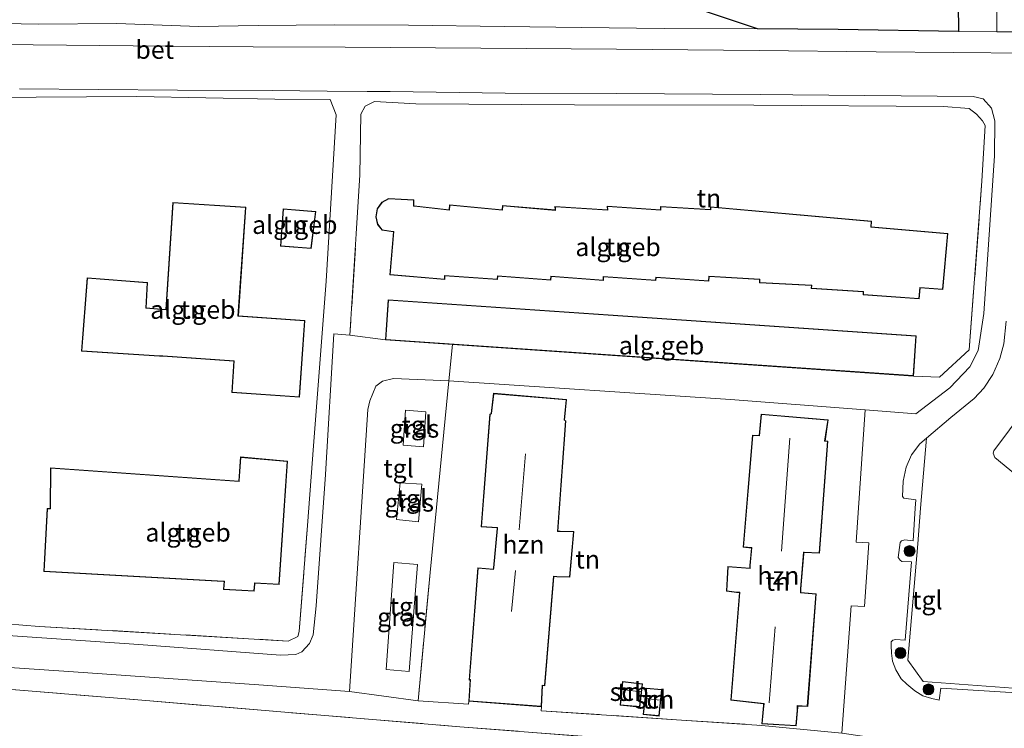
# Model space of a CAD drawing. Units: metres. Extents: x 60000 to 68857, y 443748 to 446428.
# Drawn here: x 67728 to 67862, y 444419 to 444516 of the extents above; entities that cross this region are included whole.
import ezdxf
from ezdxf.enums import TextEntityAlignment as Align

# ---------------------------------------------------------------- set-up
doc = ezdxf.new("R2010")
doc.units = ezdxf.units.M
doc.linetypes.add('IE-TERREINAFSCHEIDING', pattern=[10, 8, -2])
doc.layers.get('0').update_dxf_attribs({"lineweight": 25})
for name, color, linetype, lineweight in [('B-ME-GR-BOOM-S-B1', 93, 'Continuous', 18), ('B-ME-IE-GRASLAND-GV-B6', 93, 'Continuous', 18), ('B-ME-IE-GRONDWERKLIJN-GROND_INGERICHT-GV-B6', 253, 'Continuous', 18), ('B-ME-IE-TERREINAFSCHEIDING-RASTERHEKWERK-L-B1', 8, 'IE-TERREINAFSCHEIDING', 18), ('B-ME-KG-KADASTRAAL-DAKRAND-L-B1', 13, 'Continuous', 18), ('B-ME-KG-KADASTRAAL-NOKLIJN-L-B1', 13, 'Continuous', 18), ('B-ME-OG-BEBOUWING-GV-B6', 173, 'Continuous', 18), ('B-ME-VH-VERH_SOORT-BETON-OVERIG-GV-B6', 8, 'IE-TERREINAFSCHEIDING-NATUURLIJK-HOUTWAL', 18), ('B-ME-VH-VERH_SOORT-KLINKERS-GV-B6', 8, 'IE-TERREINAFSCHEIDING-NATUURLIJK-HOUTWAL', 18), ('B-ME-VH-VERH_SOORT-TEGELS-GV-B6', 8, 'Continuous', 18)]:
    doc.layers.add(name, color=color, linetype=linetype, lineweight=lineweight)
doc.layers.add('B-ME-GR-BOS-GV-B6', color=10, linetype='Continuous')
doc.styles.add('NLCS-ISO', font='NLCS-ISO.TTF')
doc.linetypes.add('IE-TERREINAFSCHEIDING-NATUURLIJK-HOUTWAL', pattern='A,7,-1.5,[67,NLCS.SHX,S=0.75,R=45,X=0,Y=0],-1.5,7,-1.5,[70,NLCS.SHX,S=0.75,R=0,X=0,Y=0],-1.5', length=20)

# ---------------------------------------------------------------- blocks, each defined once
blk = doc.blocks.new('boom')
h = blk.add_hatch(color=256)
edge = h.paths.add_edge_path()
edge.add_arc((0, 0), 0.75, 0, 360)
blk.add_circle((0, 0), 0.75)

msp = doc.modelspace()

# ---------------------------------------------------------------- linework, layer by layer
at = {"layer": 'B-ME-GR-BOS-GV-B6'}
msp.add_polyline3d([(67855.716, 444536.912, 7.014), (67856.002, 444514.396, 7.311), (67839.503, 444514.642, 7.392), (67828.501, 444514.737, 7.359), (67820.973, 444517.266, 7.293)], dxfattribs=at)
at = {"layer": 'B-ME-IE-GRASLAND-GV-B6'}
for points in [[(67912.689, 444514.176, 7.395), (67907.011, 444514.182, 7.356), (67898.04, 444514.237, 7.344), (67888.017, 444514.221, 7.32), (67871.237, 444514.361, 7.323), (67861.206, 444514.348, 7.302), (67861.379, 444537.584, 7.077), (67861.505, 444549.457, 6.96), (67861.479, 444552.277, 6.93), (67880.373, 444538.219, 6.796), (67881.919, 444532.751, 7.102), (67885.983, 444527.015, 7.102), (67890.378, 444526.375, 7.102), (67895.332, 444527.09, 7.099), (67912.689, 444514.176, 7.395)], [(67869.638, 444424.055, 7.127), (67851.137, 444425.423, 7.59), (67849.035, 444428.376, 7.551), (67850.42, 444444.291, 7.479), (67850.783, 444449.148, 7.438), (67851.605, 444458.738, 7.373), (67854.951, 444461.559, 7.378), (67858.116, 444464.148, 7.391), (67859.446, 444465.56, 7.395), (67860.658, 444467.475, 7.404), (67861.625, 444469.663, 7.408), (67862.167, 444471.666, 7.431), (67862.497, 444474.738, 7.385)], [(67869.258, 444468.32, 7.521), (67860.796, 444457.015, 7.429), (67860.737, 444456.686, 7.426), (67860.965, 444456.104, 7.435), (67871.703, 444447.269, 7.496)], [(67783.13, 444462.335, 7.493), (67782.791, 444457.543, 7.493), (67780.005, 444457.795, 7.506), (67780.344, 444462.587, 7.545), (67783.13, 444462.335, 7.493)], [(67782.58, 444452.432, 7.519), (67782.097, 444447.274, 7.525), (67779.129, 444447.599, 7.532), (67779.624, 444452.611, 7.532), (67782.58, 444452.432, 7.519)], [(67781.995, 444441.474, 7.519), (67780.826, 444426.819, 7.578), (67777.688, 444427.069, 7.545), (67778.74, 444441.714, 7.506), (67781.995, 444441.474, 7.519)]]:
    msp.add_polyline3d(points, dxfattribs=at)
at = {"layer": 'B-ME-IE-GRONDWERKLIJN-GROND_INGERICHT-GV-B6'}
for points in [[(67820.973, 444517.266, 7.293), (67828.501, 444514.737, 7.359), (67815.731, 444514.815, 7.311), (67804.426, 444514.948, 7.365), (67793.847, 444515.075, 7.416), (67780.767, 444515.248, 7.401), (67770.575, 444515.32, 7.44), (67760.176, 444515.215, 7.476), (67752.012, 444515.06, 7.467), (67740.843, 444515.492, 7.449), (67730.129, 444515.394, 7.428), (67722.992, 444515.529, 7.401)], [(67571.744, 444480.417, 7.461), (67575.948, 444482.069, 7.435), (67582.104, 444483.585, 7.458), (67596.614, 444487.372, 7.425), (67613.399, 444491.846, 7.5), (67633.451, 444497.109, 7.441), (67653.849, 444502.447, 7.438), (67662.58, 444504.604, 7.451), (67667.178, 444505.291, 7.464), (67673.735, 444505.77, 7.451), (67685.219, 444505.893, 7.425), (67702.467, 444505.822, 7.392), (67722.896, 444505.342, 7.409), (67743.565, 444505.472, 7.448), (67762.468, 444505.136, 7.382), (67770.041, 444505.089, 7.505)], [(67770.041, 444505.089, 7.505), (67770.833, 444503.002, 7.482), (67769.473, 444480.245, 7.58), (67767.77, 444457.693, 7.58), (67766.917, 444446.77, 7.574), (67765.792, 444432.295, 7.547), (67765.589, 444431.601, 7.58), (67764.291, 444430.986, 7.521), (67730.247, 444432.991, 7.515), (67723.496, 444433.538, 7.443), (67687.634, 444435.964, 7.495), (67659.476, 444438.298, 7.554), (67644.455, 444439.287, 7.528), (67590.171, 444442.788, 7.482), (67583.077, 444443.268, 7.482), (67581.901, 444443.558, 7.482), (67580.863, 444443.922, 7.482), (67579.861, 444444.501, 7.482), (67579.084, 444445.164, 7.482), (67578.325, 444445.921, 7.482), (67577.771, 444446.91, 7.482), (67570.731, 444457.45, 7.491)], [(67859.17, 444493.899, 7.436), (67857.453, 444470.818, 7.535), (67853.387, 444467.106, 7.509), (67849.815, 444467.246, 7.561), (67850.191, 444472.742, 7.561), (67777.969, 444477.68, 7.561), (67777.593, 444472.184, 7.561), (67772.73, 444472.836, 7.514), (67774.108, 444494.741, 7.567), (67774.221, 444503.071, 7.511), (67774.829, 444504.168, 7.485), (67776.096, 444504.795, 7.465), (67781.752, 444504.504, 7.422), (67803.474, 444504.359, 7.422), (67827.969, 444504.284, 7.386), (67853.911, 444504.132, 7.341), (67857.432, 444503.872, 7.38), (67858.427, 444503.093, 7.409), (67859.259, 444502.167, 7.403), (67859.639, 444501.525, 7.386), (67859.17, 444493.899, 7.436)], [(67758.515, 444490.342, 7.608), (67748.52, 444490.974, 7.608), (67747.573, 444476.366, 7.608), (67746.959, 444476.41, 7.608), (67744.876, 444476.579, 7.608), (67745.06, 444480.032, 7.608), (67736.792, 444480.666, 7.608), (67736.023, 444470.632, 7.608), (67746.695, 444469.941, 7.608), (67747.147, 444469.939, 7.608), (67756.836, 444469.289, 7.608), (67756.562, 444464.994, 7.608), (67765.857, 444464.359, 7.608), (67766.583, 444474.848, 7.608), (67757.475, 444475.49, 7.608), (67758.515, 444490.342, 7.608)], [(67850.622, 444477.806, 7.626), (67850.74, 444479.301, 7.626), (67853.856, 444479.066, 7.626), (67854.529, 444486.75, 7.626), (67844.042, 444487.642, 7.626), (67844.102, 444488.419, 7.626), (67822.059, 444490.414, 7.626), (67822.048, 444490.042, 7.626), (67815.205, 444490.449, 7.626), (67815.201, 444489.993, 7.626), (67807.938, 444490.496, 7.626), (67807.953, 444489.997, 7.626), (67800.783, 444490.463, 7.626), (67800.797, 444489.966, 7.626), (67793.621, 444490.577, 7.626), (67793.569, 444489.999, 7.626), (67786.371, 444490.662, 7.626), (67786.327, 444490.001, 7.626), (67781.468, 444490.535, 7.626), (67781.48, 444491.349, 7.626), (67778.025, 444491.52, 7.626), (67777.106, 444491.017, 7.626), (67776.465, 444490.119, 7.626), (67776.279, 444489.009, 7.626), (67776.489, 444487.992, 7.626), (67777.135, 444487.201, 7.626), (67778.68, 444486.977, 7.626), (67778.178, 444481.108, 7.626), (67785.698, 444480.465, 7.626), (67785.736, 444480.941, 7.626), (67792.945, 444480.462, 7.626), (67792.979, 444480.906, 7.626), (67800.218, 444480.343, 7.626), (67800.246, 444480.86, 7.626), (67807.423, 444480.321, 7.626), (67807.439, 444480.808, 7.626), (67814.596, 444480.311, 7.626), (67814.619, 444480.735, 7.626), (67821.849, 444480.235, 7.626), (67821.883, 444480.847, 7.626), (67828.757, 444480.438, 7.626), (67828.757, 444479.981, 7.626), (67835.857, 444479.612, 7.626), (67835.835, 444479.199, 7.626), (67842.955, 444478.743, 7.626), (67842.934, 444478.349, 7.626), (67850.622, 444477.806, 7.626)], [(67763.601, 444490.141, 7.605), (67763.231, 444484.995, 7.605), (67767.453, 444484.676, 7.605), (67768.077, 444489.746, 7.605), (67763.601, 444490.141, 7.605)], [(67843.225, 444462.597, 7.318), (67842.002, 444444.525, 7.345), (67843.717, 444444.413, 7.352), (67843.108, 444435.716, 7.378), (67841.308, 444435.791, 7.384), (67840.003, 444418.361, 7.41), (67829.071, 444419.44, 7.59), (67798.877, 444421.453, 7.509), (67798.945, 444421.993, 7.401), (67799.065, 444424.898, 7.401), (67799.378, 444424.861, 7.401), (67800.64, 444439.806, 7.401), (67801.041, 444439.776, 7.401), (67802.827, 444439.702, 7.401), (67803.377, 444445.955, 7.401), (67801.48, 444446.012, 7.401), (67801.165, 444446.037, 7.401), (67802.292, 444461.129, 7.401), (67802.096, 444461.216, 7.401), (67802.36, 444464.039, 7.401), (67792.355, 444464.883, 7.401), (67792.071, 444462.128, 7.401), (67791.864, 444462.026, 7.401), (67790.668, 444446.608, 7.401), (67792.88, 444446.488, 7.401), (67792.881, 444446.403, 7.401), (67792.375, 444440.994, 7.401), (67792.336, 444440.802, 7.401), (67790.212, 444441.003, 7.401), (67789.026, 444425.642, 7.401), (67789.193, 444425.651, 7.401), (67788.996, 444422.737, 7.401), (67788.937, 444422.326, 7.614), (67782.061, 444422.781, 7.617), (67783.698, 444440.367, 7.617), (67786.281, 444466.594, 7.487), (67824.814, 444464.017, 7.487), (67843.225, 444462.597, 7.318)], [(67836.513, 444437.438, 7.548), (67834.415, 444437.617, 7.548), (67834.436, 444438.103, 7.548), (67834.838, 444442.911, 7.548), (67834.835, 444443.097, 7.548), (67836.971, 444443.01, 7.548), (67838.12, 444458.346, 7.548), (67837.73, 444458.352, 7.548), (67838.154, 444461.248, 7.548), (67828.967, 444462.044, 7.548), (67828.725, 444459.109, 7.548), (67827.791, 444459.143, 7.548), (67826.514, 444443.818, 7.548), (67827.671, 444443.71, 7.548), (67827.452, 444441.306, 7.548), (67827.45, 444440.958, 7.548), (67824.428, 444441.168, 7.548), (67824.227, 444437.81, 7.548), (67825.632, 444437.618, 7.548), (67826.032, 444437.627, 7.548), (67824.834, 444422.894, 7.548), (67829.313, 444422.409, 7.548), (67829.295, 444422.139, 7.548), (67829.077, 444419.668, 7.548), (67833.787, 444419.376, 7.548), (67833.985, 444421.911, 7.548), (67833.972, 444422.069, 7.548), (67835.35, 444422.036, 7.548), (67836.513, 444437.438, 7.548)], [(67764.194, 444455.605, 7.58), (67757.77, 444456.167, 7.58), (67757.523, 444452.853, 7.58), (67731.779, 444454.683, 7.58), (67731.729, 444449.204, 7.58), (67731.719, 444449.107, 7.58), (67731.318, 444449.129, 7.58), (67730.864, 444440.484, 7.58), (67755.388, 444439.135, 7.58), (67755.523, 444439.167, 7.58), (67755.44, 444438.033, 7.58), (67759.648, 444437.803, 7.58), (67759.722, 444438.8, 7.58), (67759.742, 444438.897, 7.58), (67763.06, 444438.714, 7.58), (67764.194, 444455.605, 7.58)], [(67861.846, 444413.739, 7.464), (67870.484, 444407.548, 7.464), (67869.85, 444399.017, 7.464), (67839.032, 444378.702, 7.464), (67838.004, 444368.932, 7.464), (67826.391, 444366.804, 7.791), (67812.617, 444368.196, 7.633), (67782.795, 444370.478, 7.66), (67756.063, 444372.654, 7.678), (67728.291, 444374.855, 7.723), (67684.345, 444378.497, 7.666), (67684.347, 444380.774, 7.666), (67687.791, 444424.664, 7.624), (67688.649, 444425.865, 7.624), (67690.771, 444427.327, 7.624), (67693.614, 444427.18, 7.624), (67696.179, 444426.932, 7.624), (67705.351, 444426.106, 7.438), (67744.798, 444422.835, 7.438), (67787.772, 444419.257, 7.465), (67838.769, 444415.27, 7.465), (67845.958, 444414.793, 7.465), (67861.846, 444413.739, 7.464)], [(67810.006, 444425.452, 7.66), (67809.705, 444422.196, 7.66), (67812.38, 444421.953, 7.66), (67812.76, 444425.132, 7.66), (67810.006, 444425.452, 7.66)], [(67815.414, 444424.363, 7.654), (67813.25, 444424.548, 7.654), (67812.838, 444420.939, 7.654), (67815.058, 444420.721, 7.654), (67815.414, 444424.363, 7.654)]]:
    msp.add_polyline3d(points, dxfattribs=at)
at = {"layer": 'B-ME-IE-TERREINAFSCHEIDING-RASTERHEKWERK-L-B1'}
for points in [[(67774.108, 444494.741, 7.567), (67772.73, 444472.836, 7.514), (67777.593, 444472.184, 7.561)], [(67849.815, 444467.246, 7.561), (67853.387, 444467.106, 7.509), (67857.453, 444470.818, 7.535), (67859.17, 444493.899, 7.436)], [(67730.247, 444432.991, 7.515), (67764.291, 444430.986, 7.521), (67765.589, 444431.601, 7.58), (67765.792, 444432.295, 7.547), (67766.917, 444446.77, 7.574)], [(67788.996, 444422.737, 7.401), (67788.937, 444422.326, 7.614), (67782.061, 444422.781, 7.617), (67783.698, 444440.367, 7.617)], [(67684.347, 444380.774, 7.666), (67687.791, 444424.664, 7.624), (67688.649, 444425.865, 7.624), (67690.771, 444427.327, 7.624), (67693.614, 444427.18, 7.624), (67696.179, 444426.932, 7.624), (67705.351, 444426.106, 7.438), (67744.798, 444422.835, 7.438), (67787.772, 444419.257, 7.465), (67838.769, 444415.27, 7.465), (67845.958, 444414.793, 7.465), (67861.846, 444413.739, 7.464)], [(67798.945, 444421.993, 7.401), (67798.877, 444421.453, 7.509), (67829.071, 444419.44, 7.59)]]:
    msp.add_polyline3d(points, dxfattribs=at)
at = {"layer": 'B-ME-KG-KADASTRAAL-DAKRAND-L-B1'}
for points in [[(67758.462, 444490.295, 16.543), (67757.422, 444475.444, 16.547), (67766.53, 444474.802, 16.523), (67765.811, 444464.412, 16.666), (67756.615, 444465.04, 16.684), (67756.889, 444469.336, 16.732), (67747.15, 444469.989, 16.638), (67746.698, 444469.991, 13.902), (67736.077, 444470.679, 13.846), (67736.838, 444480.612, 13.829), (67745.007, 444479.986, 13.826), (67744.824, 444476.533, 13.826), (67746.955, 444476.36, 13.827), (67747.62, 444476.312, 16.862), (67748.567, 444490.921, 16.766), (67758.462, 444490.295, 16.543)], [(67850.577, 444477.859, 14.101), (67842.987, 444478.395, 14.091), (67843.008, 444478.79, 14.091), (67835.887, 444479.245, 14.078), (67835.91, 444479.659, 14.078), (67828.807, 444480.028, 14.072), (67828.807, 444480.485, 14.075), (67821.836, 444480.9, 14.065), (67821.802, 444480.288, 14.065), (67814.571, 444480.788, 14.059), (67814.549, 444480.365, 14.062), (67807.391, 444480.861, 14.059), (67807.375, 444480.375, 14.062), (67800.198, 444480.913, 14.065), (67800.171, 444480.397, 14.065), (67792.933, 444480.959, 14.065), (67792.899, 444480.515, 14.055), (67785.69, 444480.994, 14.052), (67785.652, 444480.519, 14.052), (67778.232, 444481.154, 14.052), (67778.733, 444487.02, 14.072), (67778.585, 444487.041, 11.793), (67777.162, 444487.248, 12.049), (67776.535, 444488.014, 12.075), (67776.329, 444489.01, 12.081), (67776.512, 444490.1, 12.071), (67777.14, 444490.978, 12.071), (67778.037, 444491.47, 12.062), (67781.429, 444491.301, 12.075), (67781.416, 444490.491, 12.013), (67781.565, 444490.474, 14.157), (67786.374, 444489.946, 14.108), (67786.417, 444490.608, 14.108), (67793.614, 444489.945, 14.105), (67793.666, 444490.523, 14.105), (67800.849, 444489.911, 14.105), (67800.834, 444490.409, 14.105), (67808.004, 444489.943, 14.105), (67807.989, 444490.442, 14.105), (67815.251, 444489.94, 14.108), (67815.255, 444490.396, 14.108), (67822.096, 444489.989, 14.105), (67822.107, 444490.359, 14.101), (67844.049, 444488.374, 14.118), (67843.989, 444487.596, 14.118), (67854.475, 444486.704, 14.481), (67853.81, 444479.119, 14.452), (67850.695, 444479.355, 14.399), (67850.577, 444477.859, 14.101)], [(67763.647, 444490.087, 9.717), (67768.021, 444489.701, 9.717), (67767.409, 444484.729, 9.672), (67763.284, 444485.041, 9.72), (67763.647, 444490.087, 9.717)], [(67778.015, 444477.627, 10.403), (67850.138, 444472.696, 10.481), (67849.769, 444467.3, 10.469), (67777.646, 444472.231, 10.374), (67778.015, 444477.627, 10.403)], [(67790.258, 444440.948, 13.044), (67792.379, 444440.748, 14.49), (67792.425, 444440.988, 10.14), (67792.931, 444446.398, 10.14), (67792.936, 444446.535, 14.517), (67790.722, 444446.655, 13.185), (67791.912, 444461.995, 13.173), (67792.118, 444462.097, 10.248), (67792.4, 444464.829, 10.248), (67802.306, 444463.993, 10.248), (67802.043, 444461.185, 10.248), (67802.24, 444461.098, 13.275), (67801.111, 444445.99, 13.23), (67801.478, 444445.962, 10.173), (67803.323, 444445.907, 10.173), (67802.781, 444439.754, 10.173), (67801.044, 444439.826, 10.173), (67800.594, 444439.859, 13.176), (67799.333, 444424.918, 13.155), (67799.017, 444424.955, 10.041), (67798.897, 444422.047, 10.227), (67789.049, 444422.783, 10.266), (67789.247, 444425.706, 10.263), (67789.08, 444425.697, 12.942), (67790.258, 444440.948, 13.044)], [(67836.459, 444437.392, 13.063), (67835.304, 444422.087, 13.089), (67833.914, 444422.143, 13.086), (67833.899, 444421.459, 9.853), (67833.741, 444419.429, 9.822), (67829.131, 444419.715, 9.822), (67829.302, 444421.656, 9.855), (67829.384, 444422.457, 16.5), (67824.888, 444422.936, 13.11), (67826.085, 444437.66, 13.111), (67825.645, 444437.667, 10.467), (67824.28, 444437.853, 10.497), (67824.475, 444441.115, 10.503), (67827.5, 444440.905, 10.518), (67827.502, 444441.304, 10.134), (67827.726, 444443.763, 10.131), (67826.569, 444443.871, 12.897), (67827.838, 444459.1, 12.933), (67828.772, 444459.066, 10.035), (67829.013, 444461.99, 10.038), (67838.097, 444461.203, 10.05), (67837.675, 444458.322, 10.376), (67838.067, 444458.315, 13.058), (67836.925, 444443.059, 13.029), (67834.887, 444443.147, 14.784), (67834.792, 444443.149, 9.819), (67834.386, 444438.106, 9.939), (67834.364, 444437.571, 13.098), (67836.459, 444437.392, 13.063)], [(67764.14, 444455.561, 11.197), (67763.015, 444438.764, 11.279), (67759.683, 444438.947, 11.135), (67759.672, 444438.797, 16.891), (67759.603, 444437.852, 16.877), (67755.495, 444438.078, 16.846), (67755.574, 444439.173, 16.859), (67755.424, 444439.181, 14.08), (67730.918, 444440.53, 14.13), (67731.364, 444449.08, 14.074), (67731.778, 444449.058, 14.065), (67731.779, 444449.208, 10.549), (67731.827, 444454.633, 10.568), (67757.565, 444452.802, 10.614), (67757.576, 444452.952, 11.079), (67757.814, 444456.117, 11.112), (67764.14, 444455.561, 11.197)], [(67810.051, 444425.396, 9.411), (67812.704, 444425.088, 9.411), (67812.336, 444422.007, 9.368), (67809.759, 444422.241, 9.359), (67810.051, 444425.396, 9.411)], [(67815.359, 444424.317, 9.523), (67815.013, 444420.776, 9.497), (67812.893, 444420.984, 9.441), (67813.294, 444424.494, 9.411), (67815.359, 444424.317, 9.523)]]:
    msp.add_polyline3d(points, dxfattribs=at)
at = {"layer": 'B-ME-KG-KADASTRAAL-NOKLIJN-L-B1'}
for p, q in [((67832.915, 444458.757, 17.071), (67831.748, 444443.275, 16.933)), ((67795.876, 444446.177, 17.07), (67796.762, 444456.588, 17.07)), ((67794.859, 444435.01, 17.127), (67795.397, 444440.639, 17.127)), ((67830.899, 444432.925, 17.134), (67830.061, 444422.547, 17.11)), ((67809.984, 444424.345, 9.997), (67812.544, 444424.047, 9.997)), ((67813.195, 444423.131, 9.697), (67815.183, 444422.909, 9.697))]:
    msp.add_line(p, q, dxfattribs=at)
at = {"layer": 'B-ME-OG-BEBOUWING-GV-B6'}
for points in [[(67758.515, 444490.342, 7.608), (67757.475, 444475.49, 7.608), (67766.583, 444474.848, 7.608), (67765.857, 444464.359, 7.608), (67756.562, 444464.994, 7.608), (67756.836, 444469.289, 7.608), (67747.147, 444469.939, 7.608), (67746.695, 444469.941, 7.608), (67736.023, 444470.632, 7.608), (67736.792, 444480.666, 7.608), (67745.06, 444480.032, 7.608), (67744.876, 444476.579, 7.608), (67746.959, 444476.41, 7.608), (67747.573, 444476.366, 7.608), (67748.52, 444490.974, 7.608), (67758.515, 444490.342, 7.608)], [(67850.622, 444477.806, 7.626), (67842.934, 444478.349, 7.626), (67842.955, 444478.743, 7.626), (67835.835, 444479.199, 7.626), (67835.857, 444479.612, 7.626), (67828.757, 444479.981, 7.626), (67828.757, 444480.438, 7.626), (67821.883, 444480.847, 7.626), (67821.849, 444480.235, 7.626), (67814.619, 444480.735, 7.626), (67814.596, 444480.311, 7.626), (67807.439, 444480.808, 7.626), (67807.423, 444480.321, 7.626), (67800.246, 444480.86, 7.626), (67800.218, 444480.343, 7.626), (67792.979, 444480.906, 7.626), (67792.945, 444480.462, 7.626), (67785.736, 444480.941, 7.626), (67785.698, 444480.465, 7.626), (67778.178, 444481.108, 7.626), (67778.68, 444486.977, 7.626), (67777.135, 444487.201, 7.626), (67776.489, 444487.992, 7.626), (67776.279, 444489.009, 7.626), (67776.465, 444490.119, 7.626), (67777.106, 444491.017, 7.626), (67778.025, 444491.52, 7.626), (67781.48, 444491.349, 7.626), (67781.468, 444490.535, 7.626), (67786.327, 444490.001, 7.626), (67786.371, 444490.662, 7.626), (67793.569, 444489.999, 7.626), (67793.621, 444490.577, 7.626), (67800.797, 444489.966, 7.626), (67800.783, 444490.463, 7.626), (67807.953, 444489.997, 7.626), (67807.938, 444490.496, 7.626), (67815.201, 444489.993, 7.626), (67815.205, 444490.449, 7.626), (67822.048, 444490.042, 7.626), (67822.059, 444490.414, 7.626), (67844.102, 444488.419, 7.626), (67844.042, 444487.642, 7.626), (67854.529, 444486.75, 7.626), (67853.856, 444479.066, 7.626), (67850.74, 444479.301, 7.626), (67850.622, 444477.806, 7.626)], [(67763.601, 444490.141, 7.605), (67768.077, 444489.746, 7.605), (67767.453, 444484.676, 7.605), (67763.231, 444484.995, 7.605), (67763.601, 444490.141, 7.605)], [(67849.815, 444467.246, 7.561), (67786.754, 444471.558, 7.503), (67777.593, 444472.184, 7.561), (67777.969, 444477.68, 7.561), (67850.191, 444472.742, 7.561), (67849.815, 444467.246, 7.561)], [(67872.204, 444468.743, 6.424), (67881.253, 444460.506, 6.291), (67881.326, 444460.439, 5.734), (67882.999, 444458.91, 5.676), (67883.076, 444458.846, 6.296), (67890.896, 444452.196, 6.552), (67893.861, 444449.453, 6.863), (67893.996, 444448.905, 6.883), (67893.986, 444448.25, 6.933), (67893.076, 444446.694, 6.99), (67885.381, 444438.046, 7.332), (67884.136, 444437.827, 7.347), (67883.178, 444438.014, 7.372), (67881.311, 444439.507, 7.37), (67871.703, 444447.269, 7.496), (67860.965, 444456.104, 7.435), (67860.737, 444456.686, 7.426), (67860.796, 444457.015, 7.429), (67869.258, 444468.32, 7.521), (67869.957, 444468.815, 7.259), (67871.069, 444468.974, 6.738), (67872.204, 444468.743, 6.424)], [(67802.36, 444464.039, 7.401), (67802.096, 444461.216, 7.401), (67802.292, 444461.129, 7.401), (67801.165, 444446.037, 7.401), (67801.48, 444446.012, 7.401), (67803.377, 444445.955, 7.401), (67802.827, 444439.702, 7.401), (67801.041, 444439.776, 7.401), (67800.64, 444439.806, 7.401), (67799.378, 444424.861, 7.401), (67799.065, 444424.898, 7.401), (67798.945, 444421.993, 7.401), (67788.996, 444422.737, 7.401), (67789.193, 444425.651, 7.401), (67789.026, 444425.642, 7.401), (67790.212, 444441.003, 7.401), (67792.336, 444440.802, 7.401), (67792.375, 444440.994, 7.401), (67792.881, 444446.403, 7.401), (67792.88, 444446.488, 7.401), (67790.668, 444446.608, 7.401), (67791.864, 444462.026, 7.401), (67792.071, 444462.128, 7.401), (67792.355, 444464.883, 7.401), (67802.36, 444464.039, 7.401)], [(67838.154, 444461.248, 7.548), (67837.73, 444458.352, 7.548), (67838.12, 444458.346, 7.548), (67836.971, 444443.01, 7.548), (67834.835, 444443.097, 7.548), (67834.838, 444442.911, 7.548), (67834.436, 444438.103, 7.548), (67834.415, 444437.617, 7.548), (67836.513, 444437.438, 7.548), (67835.35, 444422.036, 7.548), (67833.972, 444422.069, 7.548), (67833.985, 444421.911, 7.548), (67833.787, 444419.376, 7.548), (67829.077, 444419.668, 7.548), (67829.295, 444422.139, 7.548), (67829.313, 444422.409, 7.548), (67824.834, 444422.894, 7.548), (67826.032, 444437.627, 7.548), (67825.632, 444437.618, 7.548), (67824.227, 444437.81, 7.548), (67824.428, 444441.168, 7.548), (67827.45, 444440.958, 7.548), (67827.452, 444441.306, 7.548), (67827.671, 444443.71, 7.548), (67826.514, 444443.818, 7.548), (67827.791, 444459.143, 7.548), (67828.725, 444459.109, 7.548), (67828.967, 444462.044, 7.548), (67838.154, 444461.248, 7.548)], [(67764.194, 444455.605, 7.58), (67763.06, 444438.714, 7.58), (67759.742, 444438.897, 7.58), (67759.722, 444438.8, 7.58), (67759.648, 444437.803, 7.58), (67755.44, 444438.033, 7.58), (67755.523, 444439.167, 7.58), (67755.388, 444439.135, 7.58), (67730.864, 444440.484, 7.58), (67731.318, 444449.129, 7.58), (67731.719, 444449.107, 7.58), (67731.729, 444449.204, 7.58), (67731.779, 444454.683, 7.58), (67757.523, 444452.853, 7.58), (67757.77, 444456.167, 7.58), (67764.194, 444455.605, 7.58)], [(67810.006, 444425.452, 7.66), (67812.76, 444425.132, 7.66), (67812.38, 444421.953, 7.66), (67809.705, 444422.196, 7.66), (67810.006, 444425.452, 7.66)], [(67815.414, 444424.363, 7.654), (67815.058, 444420.721, 7.654), (67812.838, 444420.939, 7.654), (67813.25, 444424.548, 7.654), (67815.414, 444424.363, 7.654)]]:
    msp.add_polyline3d(points, dxfattribs=at)
at = {"layer": 'B-ME-VH-VERH_SOORT-BETON-OVERIG-GV-B6'}
for points in [[(67722.992, 444515.529, 7.401), (67730.129, 444515.394, 7.428), (67740.843, 444515.492, 7.449), (67752.012, 444515.06, 7.467), (67760.176, 444515.215, 7.476), (67770.575, 444515.32, 7.44), (67780.767, 444515.248, 7.401), (67793.847, 444515.075, 7.416), (67804.426, 444514.948, 7.365), (67815.731, 444514.815, 7.311), (67828.501, 444514.737, 7.359), (67839.503, 444514.642, 7.392), (67856.002, 444514.396, 7.311), (67861.206, 444514.348, 7.302), (67871.237, 444514.361, 7.323)], [(67865.506, 444511.407, 7.251), (67855.337, 444511.495, 7.278), (67844.742, 444511.623, 7.32), (67828.703, 444511.801, 7.308), (67809.202, 444511.986, 7.347), (67772.105, 444512.232, 7.395), (67759.516, 444512.286, 7.368), (67747.625, 444512.392, 7.335), (67729.408, 444512.543, 7.29), (67720.378, 444512.611, 7.362)]]:
    msp.add_polyline3d(points, dxfattribs=at)
at = {"layer": 'B-ME-VH-VERH_SOORT-KLINKERS-GV-B6'}
for points in [[(67861.479, 444552.277, 6.93), (67861.505, 444549.457, 6.96), (67861.379, 444537.584, 7.077), (67861.206, 444514.348, 7.302), (67856.002, 444514.396, 7.311), (67855.716, 444536.912, 7.014), (67856.08, 444548.117, 6.948), (67856.332, 444556.106, 7.017), (67861.479, 444552.277, 6.93)], [(67720.378, 444512.611, 7.362), (67729.408, 444512.543, 7.29), (67747.625, 444512.392, 7.335), (67759.516, 444512.286, 7.368), (67772.105, 444512.232, 7.395), (67809.202, 444511.986, 7.347), (67828.703, 444511.801, 7.308), (67844.742, 444511.623, 7.32), (67855.337, 444511.495, 7.278), (67865.506, 444511.407, 7.251), (67881.695, 444511.371, 7.191), (67904.462, 444511.236, 7.221), (67916.662, 444511.22, 7.371)], [(67840.003, 444418.361, 7.41), (67841.308, 444435.791, 7.384), (67843.108, 444435.716, 7.378), (67843.717, 444444.413, 7.352), (67842.002, 444444.525, 7.345), (67843.225, 444462.597, 7.318), (67850.152, 444462.062, 7.402), (67854.801, 444465.65, 7.48), (67857.546, 444468.51, 7.461), (67858.665, 444470.756, 7.41), (67859.452, 444475.794, 7.437), (67860.916, 444497.384, 7.352), (67860.964, 444502.151, 7.332), (67860.517, 444503.875, 7.378), (67859.342, 444505.182, 7.312), (67857.991, 444505.503, 7.312), (67833.307, 444505.722, 7.417), (67828.877, 444505.776, 7.44), (67809.192, 444505.924, 7.536), (67793.964, 444505.951, 7.371), (67778.24, 444506.161, 7.515), (67775.087, 444506.172, 7.379), (67769.608, 444506.228, 7.517), (67762.131, 444506.308, 7.521), (67749.137, 444506.344, 7.47), (67727.535, 444506.547, 7.431)], [(67862.497, 444474.738, 7.385), (67862.167, 444471.666, 7.431), (67861.625, 444469.663, 7.408), (67860.658, 444467.475, 7.404), (67859.446, 444465.56, 7.395), (67858.116, 444464.148, 7.391), (67854.951, 444461.559, 7.378), (67851.605, 444458.738, 7.373), (67850.684, 444457.962, 7.372), (67849.537, 444456.478, 7.345), (67848.835, 444454.784, 7.336), (67848.42, 444452.837, 7.313), (67848.309, 444450.769, 7.306), (67848.523, 444450.509, 7.306), (67850.135, 444450.317, 7.306), (67850.069, 444449.181, 7.318), (67849.764, 444444.708, 7.317), (67848.66, 444444.827, 7.26), (67848.19, 444444.707, 7.26), (67848.007, 444444.483, 7.26), (67847.741, 444442.415, 7.26), (67848.003, 444442.037, 7.26), (67848.233, 444441.879, 7.26), (67849.541, 444441.817, 7.26), (67848.685, 444431.093, 7.284), (67847.362, 444431.18, 7.311), (67846.978, 444431.085, 7.311), (67846.794, 444430.877, 7.311), (67846.784, 444430.389, 7.311), (67846.815, 444429.303, 7.311), (67846.949, 444428.211, 7.311), (67847.414, 444427.026, 7.311), (67848.154, 444425.806, 7.311), (67848.921, 444425.081, 7.311), (67850.009, 444424.183, 7.311), (67851.121, 444423.474, 7.311), (67852.344, 444423.126, 7.311), (67853.347, 444422.894, 7.32), (67853.577, 444424.526, 7.317), (67864.648, 444423.871, 7.275)], [(67723.258, 444431.904, 7.439), (67743.856, 444430.513, 7.439), (67763.227, 444429.043, 7.465), (67765.336, 444429.128, 7.458), (67766.155, 444429.509, 7.481), (67767.2, 444430.645, 7.491), (67767.729, 444431.809, 7.504), (67768.139, 444435.8, 7.521), (67769.41, 444453.771, 7.495), (67770.522, 444473.037, 7.537), (67772.73, 444472.836, 7.514), (67777.593, 444472.184, 7.561), (67786.754, 444471.558, 7.503), (67786.281, 444466.594, 7.487), (67778.699, 444466.906, 7.503), (67777.187, 444466.551, 7.493), (67776.279, 444465.853, 7.48), (67775.456, 444463.854, 7.507), (67775.195, 444462.655, 7.477), (67772.679, 444424.098, 7.487), (67760.278, 444424.985, 7.519), (67734.927, 444426.789, 7.519), (67708.015, 444428.593, 7.495)]]:
    msp.add_polyline3d(points, dxfattribs=at)
at = {"layer": 'B-ME-VH-VERH_SOORT-TEGELS-GV-B6'}
for points in [[(67727.535, 444506.547, 7.431), (67749.137, 444506.344, 7.47), (67762.131, 444506.308, 7.521), (67769.608, 444506.228, 7.517), (67775.087, 444506.172, 7.379), (67778.24, 444506.161, 7.515), (67793.964, 444505.951, 7.371), (67809.192, 444505.924, 7.536), (67828.877, 444505.776, 7.44), (67833.307, 444505.722, 7.417), (67857.991, 444505.503, 7.312), (67859.342, 444505.182, 7.312), (67860.517, 444503.875, 7.378), (67860.964, 444502.151, 7.332), (67860.916, 444497.384, 7.352), (67859.452, 444475.794, 7.437), (67858.665, 444470.756, 7.41), (67857.546, 444468.51, 7.461), (67854.801, 444465.65, 7.48), (67850.152, 444462.062, 7.402), (67843.225, 444462.597, 7.318), (67824.814, 444464.017, 7.487), (67786.281, 444466.594, 7.487), (67786.754, 444471.558, 7.503), (67849.815, 444467.246, 7.561), (67853.387, 444467.106, 7.509), (67857.453, 444470.818, 7.535), (67859.17, 444493.899, 7.436), (67859.639, 444501.525, 7.386), (67859.259, 444502.167, 7.403), (67858.427, 444503.093, 7.409), (67857.432, 444503.872, 7.38), (67853.911, 444504.132, 7.341), (67827.969, 444504.284, 7.386), (67803.474, 444504.359, 7.422), (67781.752, 444504.504, 7.422), (67776.096, 444504.795, 7.465), (67774.829, 444504.168, 7.485), (67774.221, 444503.071, 7.511), (67774.108, 444494.741, 7.567), (67772.73, 444472.836, 7.514), (67770.522, 444473.037, 7.537), (67769.41, 444453.771, 7.495), (67768.139, 444435.8, 7.521), (67767.729, 444431.809, 7.504), (67767.2, 444430.645, 7.491), (67766.155, 444429.509, 7.481), (67765.336, 444429.128, 7.458), (67763.227, 444429.043, 7.465), (67743.856, 444430.513, 7.439), (67723.258, 444431.904, 7.439)], [(67723.496, 444433.538, 7.443), (67730.247, 444432.991, 7.515), (67764.291, 444430.986, 7.521), (67765.589, 444431.601, 7.58), (67765.792, 444432.295, 7.547), (67766.917, 444446.77, 7.574), (67767.77, 444457.693, 7.58), (67769.473, 444480.245, 7.58), (67770.833, 444503.002, 7.482), (67770.041, 444505.089, 7.505), (67762.468, 444505.136, 7.382), (67743.565, 444505.472, 7.448), (67722.896, 444505.342, 7.409)], [(67786.281, 444466.594, 7.487), (67783.698, 444440.367, 7.617), (67782.061, 444422.781, 7.617), (67772.679, 444424.098, 7.487), (67775.195, 444462.655, 7.477), (67775.456, 444463.854, 7.507), (67776.279, 444465.853, 7.48), (67777.187, 444466.551, 7.493), (67778.699, 444466.906, 7.503), (67786.281, 444466.594, 7.487)], [(67783.13, 444462.335, 7.493), (67780.344, 444462.587, 7.545), (67780.005, 444457.795, 7.506), (67782.791, 444457.543, 7.493), (67783.13, 444462.335, 7.493)], [(67864.648, 444423.871, 7.275), (67853.577, 444424.526, 7.317), (67853.347, 444422.894, 7.32), (67852.344, 444423.126, 7.311), (67851.121, 444423.474, 7.311), (67850.009, 444424.183, 7.311), (67848.921, 444425.081, 7.311), (67848.154, 444425.806, 7.311), (67847.414, 444427.026, 7.311), (67846.949, 444428.211, 7.311), (67846.815, 444429.303, 7.311), (67846.784, 444430.389, 7.311), (67846.794, 444430.877, 7.311), (67846.978, 444431.085, 7.311), (67847.362, 444431.18, 7.311), (67848.685, 444431.093, 7.284), (67849.541, 444441.817, 7.26), (67848.233, 444441.879, 7.26), (67848.003, 444442.037, 7.26), (67847.741, 444442.415, 7.26), (67848.007, 444444.483, 7.26), (67848.19, 444444.707, 7.26), (67848.66, 444444.827, 7.26), (67849.764, 444444.708, 7.317), (67850.069, 444449.181, 7.318), (67850.135, 444450.317, 7.306), (67848.523, 444450.509, 7.306), (67848.309, 444450.769, 7.306), (67848.42, 444452.837, 7.313), (67848.835, 444454.784, 7.336), (67849.537, 444456.478, 7.345), (67850.684, 444457.962, 7.372), (67851.605, 444458.738, 7.373), (67850.783, 444449.148, 7.438)], [(67782.58, 444452.432, 7.519), (67779.624, 444452.611, 7.532), (67779.129, 444447.599, 7.532), (67782.097, 444447.274, 7.525), (67782.58, 444452.432, 7.519)], [(67850.783, 444449.148, 7.438), (67850.42, 444444.291, 7.479), (67849.035, 444428.376, 7.551), (67851.137, 444425.423, 7.59), (67869.638, 444424.055, 7.127)], [(67781.995, 444441.474, 7.519), (67778.74, 444441.714, 7.506), (67777.688, 444427.069, 7.545), (67780.826, 444426.819, 7.578), (67781.995, 444441.474, 7.519)], [(67708.015, 444428.593, 7.495), (67734.927, 444426.789, 7.519), (67760.278, 444424.985, 7.519), (67772.679, 444424.098, 7.487)], [(67772.679, 444424.098, 7.487), (67782.061, 444422.781, 7.617), (67788.937, 444422.326, 7.614), (67788.996, 444422.737, 7.401), (67798.945, 444421.993, 7.401), (67798.877, 444421.453, 7.509), (67829.071, 444419.44, 7.59), (67840.003, 444418.361, 7.41), (67845.989, 444417.517, 7.288), (67863.722, 444415.979, 7.233), (67861.846, 444413.739, 7.464), (67845.958, 444414.793, 7.465), (67838.769, 444415.27, 7.465), (67787.772, 444419.257, 7.465), (67744.798, 444422.835, 7.438), (67705.351, 444426.106, 7.438)]]:
    msp.add_polyline3d(points, dxfattribs=at)

# ---------------------------------------------------------------- block references
at = {"layer": 'B-ME-GR-BOOM-S-B1', "rotation": 90}
for p in [(67849.283, 444443.284, 7.556), (67848.046, 444429.347, 7.405), (67851.879, 444424.365, 7.374)]:
    msp.add_blockref('boom', p, dxfattribs=at)

# ---------------------------------------------------------------- texts
at = {"layer": 'B-ME-IE-GRASLAND-GV-B6', "ltscale": 0.2, "style": 'NLCS-ISO'}
for p in [(67781.5675, 444460.065), (67780.8545, 444449.9425), (67779.8415, 444434.2665)]:
    msp.add_text('gras', height=2.5, dxfattribs=at).set_placement(p, align=Align.MIDDLE_CENTER)
at = {"layer": 'B-ME-IE-GRONDWERKLIJN-GROND_INGERICHT-GV-B6', "ltscale": 0.2, "style": 'NLCS-ISO'}
for p in [(67821.8379, 444491.5772), (67765.1926, 444487.9398), (67809.4131, 444484.8986), (67751.2492, 444476.3252), (67750.6008, 444445.8366), (67805.2592, 444442.1518), (67831.2768, 444439.1163), (67810.9714, 444424.037), (67814.3948, 444422.9868)]:
    msp.add_text('tn', height=2.5, dxfattribs=at).set_placement(p, align=Align.MIDDLE_CENTER)
at = {"layer": 'B-ME-OG-BEBOUWING-GV-B6', "ltscale": 0.2, "style": 'NLCS-ISO'}
for s, p in [('alg.geb', (67765.1926, 444487.9398)), ('alg.geb', (67809.4131, 444484.8986)), ('alg.geb', (67751.2492, 444476.3252)), ('alg.geb', (67815.3562, 444471.4427)), ('alg.geb', (67750.6008, 444445.8366)), ('hzn', (67796.4753, 444444.1931)), ('hzn', (67831.3334, 444439.9373)), ('sch', (67810.9714, 444424.037)), ('sch', (67814.3948, 444422.9868))]:
    msp.add_text(s, height=2.5, dxfattribs=at).set_placement(p, align=Align.MIDDLE_CENTER)
at = {"layer": 'B-ME-VH-VERH_SOORT-BETON-OVERIG-GV-B6', "ltscale": 0.2, "style": 'NLCS-ISO'}
msp.add_text('bet', height=2.5, dxfattribs=at).set_placement((67746.0358, 444511.9007), align=Align.MIDDLE_CENTER)
at = {"layer": 'B-ME-VH-VERH_SOORT-TEGELS-GV-B6', "ltscale": 0.2, "style": 'NLCS-ISO'}
for p in [(67781.88, 444460.519), (67779.3816, 444454.6253), (67781.202, 444450.4696), (67851.7179, 444436.5735), (67780.2488, 444435.71)]:
    msp.add_text('tgl', height=2.5, dxfattribs=at).set_placement(p, align=Align.MIDDLE_CENTER)

doc.saveas('drawing.dxf')
